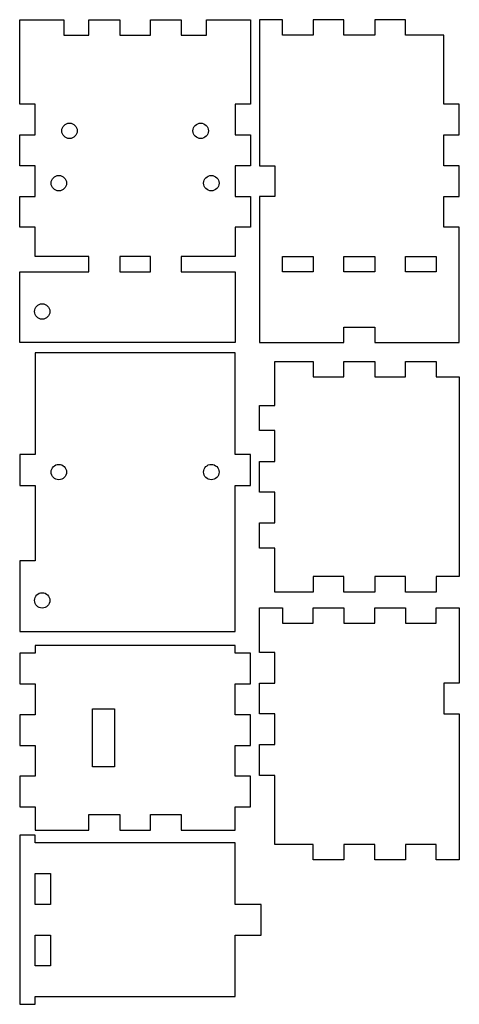
# Model space of a CAD drawing. Extents: x 126 to 269, y -268 to 53.
import ezdxf

# ---------------------------------------------------------------- set-up
doc = ezdxf.new("R2010")
doc.units = 0
doc.header["$MEASUREMENT"] = 0
doc.layers.add('LAYER_01', color=12, linetype='CONTINUOUS')

msp = doc.modelspace()

# ---------------------------------------------------------------- linework, layer by layer
at = {"layer": 'LAYER_01'}
for points in [[(196.42, -47.5), (196.42, -52.5), (126.42, -52.5), (126.42, -29.5), (148.92, -29.5), (148.92, -24.5), (131.42, -24.5), (131.42, -15), (126.42, -15), (126.42, -5), (131.42, -5), (131.42, 5), (126.42, 5), (126.42, 15), (131.42, 15), (131.42, 25), (126.42, 25), (126.42, 52.5), (140.72, 52.5), (140.72, 47.5), (148.92, 47.5), (148.92, 52.5), (158.92, 52.5), (158.92, 47.5), (168.92, 47.5), (168.92, 52.5), (178.92, 52.5), (178.92, 47.5), (187.13, 47.5), (187.13, 52.5), (201.42, 52.5), (201.42, 25), (196.42, 25), (196.42, 15), (201.42, 15), (201.42, 5), (196.42, 5), (196.42, -5), (201.42, -5), (201.42, -15), (196.42, -15), (196.42, -24.5), (178.92, -24.5), (178.92, -29.5), (196.42, -29.5)], [(204.32, -5), (204.32, -52.5), (231.82, -52.5), (231.82, -47.5), (241.82, -47.5), (241.82, -52.5), (269.32, -52.5), (269.32, -15), (264.32, -15), (264.32, -5), (269.32, -5), (269.32, 5), (264.32, 5), (264.32, 15), (269.32, 15), (269.32, 25), (264.32, 25), (264.32, 47.5), (251.82, 47.5), (251.82, 52.5), (241.82, 52.5), (241.82, 47.5), (231.82, 47.5), (231.82, 52.5), (221.82, 52.5), (221.82, 47.5), (211.82, 47.5), (211.82, 52.5), (204.32, 52.5), (204.32, 5), (209.32, 5), (209.32, -5)], [(158.92, -24.5), (158.92, -29.5), (168.92, -29.5), (168.92, -24.5)], [(221.82, -24.5), (221.82, -29.5), (211.82, -29.5), (211.82, -24.5)], [(241.82, -24.5), (241.82, -29.5), (231.82, -29.5), (231.82, -24.5)], [(261.82, -24.5), (261.82, -29.5), (251.82, -29.5), (251.82, -24.5)], [(126.42, -88.96), (126.42, -98.96), (131.42, -98.96), (131.42, -123.46), (126.42, -123.46), (126.42, -146.46), (196.42, -146.46), (196.42, -98.96), (201.42, -98.96), (201.42, -88.96), (196.42, -88.96), (196.42, -55.89), (131.42, -55.89), (131.42, -88.96)], [(231.81, -58.66), (241.81, -58.66), (241.81, -63.66), (251.81, -63.66), (251.81, -58.66), (261.81, -58.66), (261.81, -63.66), (269.32, -63.66), (269.32, -128.66), (261.81, -128.66), (261.81, -133.66), (251.81, -133.66), (251.81, -128.66), (241.81, -128.66), (241.81, -133.66), (231.81, -133.66), (231.81, -128.66), (221.81, -128.66), (221.81, -133.66), (209.32, -133.66), (209.32, -119.36), (204.32, -119.36), (204.32, -111.16), (209.32, -111.16), (209.32, -101.16), (204.32, -101.16), (204.32, -91.16), (209.32, -91.16), (209.32, -81.16), (204.32, -81.16), (204.32, -72.95), (209.32, -72.95), (209.32, -58.66), (221.81, -58.66), (221.81, -63.66), (231.81, -63.66)], [(236.81, -143.78), (241.81, -143.78), (241.81, -138.78), (251.81, -138.78), (251.81, -143.78), (261.81, -143.78), (261.81, -138.78), (269.32, -138.78), (269.32, -163.28), (264.32, -163.28), (264.32, -173.28), (269.32, -173.28), (269.32, -220.78), (261.81, -220.78), (261.81, -215.78), (251.81, -215.78), (251.81, -220.78), (241.81, -220.78), (241.81, -215.78), (231.81, -215.78), (231.81, -220.78), (221.81, -220.78), (221.81, -215.78), (209.32, -215.78), (209.32, -193.28), (204.32, -193.28), (204.32, -183.28), (209.32, -183.28), (209.32, -173.28), (204.32, -173.28), (204.32, -163.28), (209.32, -163.28), (209.32, -153.28), (204.32, -153.28), (204.32, -138.78), (211.81, -138.78), (211.81, -143.78), (221.81, -143.78), (221.81, -138.78), (231.81, -138.78), (231.81, -143.78)], [(158.92, -211.06), (168.92, -211.06), (168.92, -206.06), (178.92, -206.06), (178.92, -211.06), (196.42, -211.06), (196.42, -203.57), (201.42, -203.57), (201.42, -193.57), (196.42, -193.57), (196.42, -183.57), (201.42, -183.57), (201.42, -173.57), (196.42, -173.57), (196.42, -163.57), (201.42, -163.57), (201.42, -153.57), (196.42, -153.57), (196.42, -151.06), (131.42, -151.06), (131.42, -153.57), (126.42, -153.57), (126.42, -163.57), (131.42, -163.57), (131.42, -173.57), (126.42, -173.57), (126.42, -183.57), (131.42, -183.57), (131.42, -193.57), (126.42, -193.57), (126.42, -203.57), (131.42, -203.57), (131.42, -211.06), (148.92, -211.06), (148.92, -206.06), (158.92, -206.06)], [(157.27, -190.56), (150.05, -190.56), (150.05, -171.66), (157.27, -171.66)], [(196.42, -260.26), (196.42, -245.26), (204.94, -245.26), (204.94, -235.26), (196.42, -235.26), (196.42, -215.26), (131.42, -215.26), (131.42, -212.75), (126.42, -212.75), (126.42, -267.75), (131.42, -267.75), (131.42, -265.26), (196.42, -265.26)], [(136.42, -225.26), (136.42, -235.26), (131.42, -235.26), (131.42, -225.26)], [(136.42, -245.26), (136.42, -255.26), (131.42, -255.26), (131.42, -245.26)]]:
    msp.add_lwpolyline(points, close=True, dxfattribs=at)
for centre in [(142.6, 16.35), (185.25, 16.35), (139.14, -0.67), (188.71, -0.67), (133.74, -42.42), (139.14, -94.63), (188.71, -94.63), (133.74, -136.38)]:
    msp.add_circle(centre, 2.5, dxfattribs=at)

doc.saveas('drawing.dxf')
